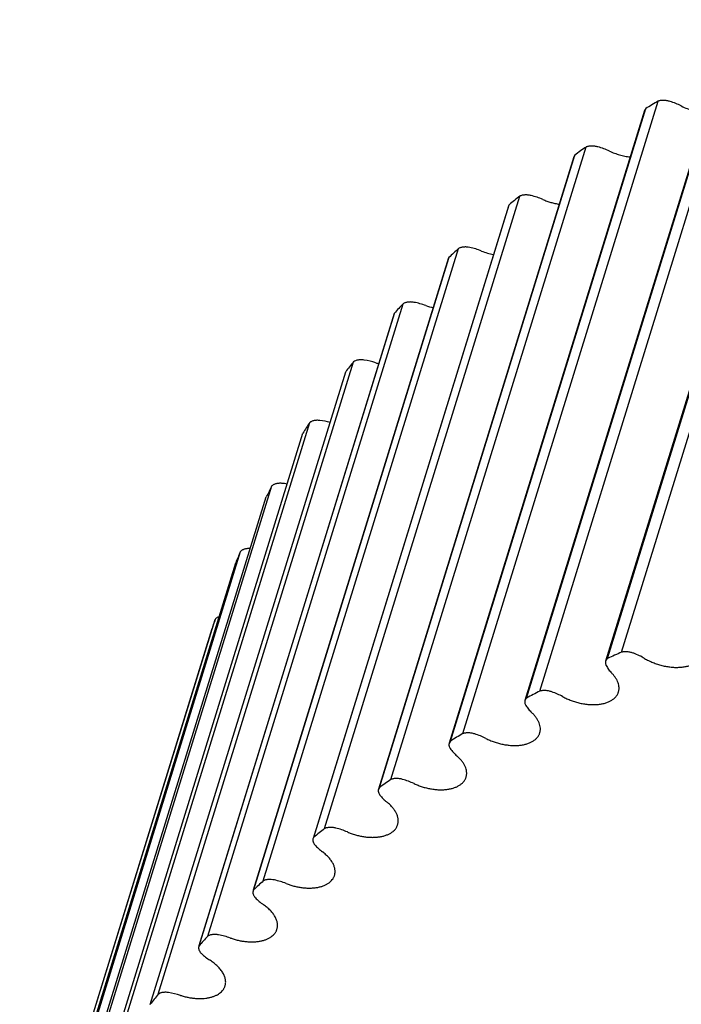
# Model space of a CAD drawing. Units: inches. Extents: x 0 to 22, y 0 to 17.
# Drawn here: x 14 to 14.4, y 12.9 to 13.5 of the extents above; entities that cross this region are included whole.
import ezdxf

# ---------------------------------------------------------------- set-up
doc = ezdxf.new("R2010")
doc.units = ezdxf.units.IN
doc.header["$LTSCALE"] = 1.21
doc.header["$MEASUREMENT"] = 0
doc.layers.get('0').update_dxf_attribs({"linetype": 'CONTINUOUS'})
doc.layers.add('02___PRT_ALL_AXES', color=7, linetype='CONTINUOUS')

msp = doc.modelspace()

# ---------------------------------------------------------------- linework, layer by layer
at = {"color": 7, "linetype": 'CONTINUOUS'}
for p, q in [((14.35785, 13.13306), (14.47889, 13.52472)), ((14.46895, 13.51915), (14.34792, 13.12749)), ((14.34914, 13.12916), (14.47018, 13.52083)), ((14.30714, 13.10893), (14.42818, 13.50059)), ((14.41897, 13.49485), (14.29794, 13.10319)), ((14.29893, 13.10467), (14.41997, 13.49633)), ((14.25177, 13.07801), (14.3728, 13.46967)), ((14.25946, 13.08263), (14.38049, 13.47429)), ((14.3728, 13.46967), (14.37202, 13.46839)), ((14.37202, 13.46839), (14.25099, 13.07673)), ((14.21493, 13.05422), (14.33596, 13.44589)), ((14.32823, 13.43986), (14.20719, 13.04819)), ((14.20778, 13.04926), (14.32881, 13.44092)), ((14.32881, 13.44092), (14.32823, 13.43986)), ((14.17368, 13.02379), (14.29471, 13.41546)), ((14.28771, 13.40932), (14.16667, 13.01765)), ((14.16709, 13.0185), (14.28812, 13.41016)), ((14.28812, 13.41016), (14.28771, 13.40932)), ((14.12981, 12.9858), (14.25084, 13.37747)), ((14.13582, 12.99142), (14.25685, 13.38308)), ((14.25084, 13.37747), (14.25057, 13.37686)), ((14.25057, 13.37686), (14.12973, 12.98583)), ((14.10145, 12.95719), (14.22248, 13.34885)), ((14.21693, 13.34257), (14.09601, 12.95128)), ((14.09603, 12.95127), (14.21707, 13.34294)), ((14.21707, 13.34294), (14.21693, 13.34257)), ((14.07067, 12.9212), (14.1917, 13.31286)), ((14.06582, 12.91488), (14.1869, 13.30666)), ((14.1869, 13.30666), (14.18686, 13.30655)), ((14.04356, 12.88355), (14.16459, 13.27521)), ((14.03938, 12.87708), (14.16041, 13.26874)), ((14.0202, 12.84434), (14.14123, 13.23601)), ((14.01666, 12.83762), (14.13769, 13.22928)), ((14.00065, 12.80368), (14.12169, 13.19535)), ((13.99775, 12.79673), (14.11878, 13.18839)), ((13.98497, 12.76168), (14.106, 13.15335)), ((14.25177, 13.07801), (14.25099, 13.07673)), ((14.20778, 13.04926), (14.20719, 13.04819)), ((14.16709, 13.0185), (14.16667, 13.01765)), ((14.12981, 12.9858), (14.12954, 12.98519)), ((14.09603, 12.95127), (14.09589, 12.95091))]:
    msp.add_line(p, q, dxfattribs=at)
for centre, radius, start, end in [((14.80579, 12.75738), 0.83357, 120.67754, 121.29423), ((14.76656, 12.81806), 0.7613, 124.44458, 125.0997), ((14.33131, 13.40269), 0.04487, 64.99219, 74.64006), ((14.72833, 12.86922), 0.69742, 128.44351, 129.13803), ((14.29113, 13.37188), 0.04518, 66.73726, 76.34067), ((14.25442, 13.3394), 0.04524, 68.45977, 78.05432), ((14.69213, 12.91101), 0.64212, 132.67776, 133.41159), ((14.28634, 13.42026), 0.0417, 248.45562, 259.07731), ((14.65899, 12.94385), 0.59545, 137.14366, 137.91531), ((14.22125, 13.30534), 0.04505, 70.16613, 79.7873), ((14.25072, 13.3871), 0.04185, 250.1826, 256.77939), ((14.62992, 12.96838), 0.55741, 141.82859, 142.63492), ((14.1917, 13.26981), 0.04462, 71.86254, 81.54612), ((14.21861, 13.35205), 0.04191, 251.90178, 254.46162), ((14.60587, 12.98545), 0.52791, 146.70956, 147.54561), ((14.16589, 13.23319), 0.04365, 74.95801, 83.35884), ((14.14389, 13.19607), 0.04166, 80.66038, 85.24854), ((14.58773, 12.99612), 0.50685, 151.75262, 152.61161), ((14.57627, 13.00158), 0.49416, 156.91344, 157.78702), ((14.12568, 13.15913), 0.03807, 86.88344, 87.20411), ((14.57216, 13.00313), 0.48977, 162.13943, 162.82762), ((14.76324, 12.214), 1.00449, 113.80161, 114.34573), ((14.72505, 12.29349), 0.91629, 117.13447, 117.71297), ((14.68585, 12.36388), 0.83571, 120.67833, 121.29344), ((14.64661, 12.42483), 0.76321, 124.4454, 125.09888), ((14.21028, 13.01102), 0.04487, 64.99219, 74.64006), ((14.60834, 12.47625), 0.69909, 128.44434, 129.1372), ((14.1701, 12.98021), 0.04518, 66.73726, 76.34067), ((14.57207, 12.5183), 0.64355, 132.67858, 133.41077), ((14.13338, 12.94773), 0.04524, 68.45977, 78.05432), ((14.53883, 12.55138), 0.59664, 137.14443, 137.91454), ((14.10021, 12.91368), 0.04505, 70.16613, 79.7873), ((14.50963, 12.57613), 0.55835, 141.82927, 142.63424), ((14.07066, 12.87815), 0.04462, 71.86254, 81.54612)]:
    msp.add_arc(centre, radius, start, end, dxfattribs=at)
for points, knots in [([(14.38785, 13.4741), (14.3872, 13.4743), (14.38622, 13.47453), (14.3849, 13.47471), (14.38394, 13.47477), (14.383, 13.47476), (14.38211, 13.47468), (14.38128, 13.47453), (14.38075, 13.47438), (14.38049, 13.47429)], [0, 0, 0, 0, 0.271493, 0.404372, 0.533837, 0.658896, 0.778694, 0.892555, 1, 1, 1, 1]), ([(14.39482, 13.47129), (14.39371, 13.47186), (14.39142, 13.47289), (14.38905, 13.47373), (14.38785, 13.4741)], [0, 0, 0, 0, 0.496466, 1, 1, 1, 1]), ([(14.39482, 13.47129), (14.39602, 13.47068), (14.39852, 13.46958), (14.40241, 13.4683), (14.40638, 13.46741), (14.40906, 13.46709), (14.41038, 13.467)], [0, 0, 0, 0, 0.249816, 0.503062, 0.754757, 1, 1, 1, 1]), ([(14.3432, 13.44595), (14.34255, 13.44613), (14.34156, 13.44633), (14.34025, 13.44647), (14.3393, 13.4465), (14.33839, 13.44645), (14.33752, 13.44634), (14.33671, 13.44616), (14.3362, 13.44599), (14.33596, 13.44589)], [0, 0, 0, 0, 0.274447, 0.40797, 0.537548, 0.662231, 0.781223, 0.893936, 1, 1, 1, 1]), ([(14.35028, 13.44335), (14.35129, 13.44287), (14.35337, 13.442), (14.35659, 13.44096), (14.35986, 13.44018), (14.36207, 13.43984), (14.36317, 13.43973)], [0, 0, 0, 0, 0.249929, 0.502146, 0.753285, 1, 1, 1, 1]), ([(14.3018, 13.41578), (14.30115, 13.41593), (14.30017, 13.41611), (14.29887, 13.4162), (14.29794, 13.41619), (14.29704, 13.41612), (14.2962, 13.41597), (14.29542, 13.41576), (14.29494, 13.41556), (14.29471, 13.41546)], [0, 0, 0, 0, 0.277361, 0.411499, 0.541161, 0.665449, 0.783636, 0.895233, 1, 1, 1, 1]), ([(14.30898, 13.41338), (14.30979, 13.41303), (14.31144, 13.41238), (14.31397, 13.41157), (14.31655, 13.41092), (14.31828, 13.4106), (14.31915, 13.41047)], [0, 0, 0, 0, 0.249997, 0.501382, 0.752073, 1, 1, 1, 1]), ([(14.26378, 13.38366), (14.26313, 13.38379), (14.26216, 13.38394), (14.26087, 13.38398), (14.25995, 13.38394), (14.25908, 13.38384), (14.25827, 13.38366), (14.25752, 13.38341), (14.25706, 13.3832), (14.25685, 13.38308)], [0, 0, 0, 0, 0.280217, 0.414931, 0.544643, 0.668513, 0.7859, 0.896427, 1, 1, 1, 1]), ([(14.22923, 13.34968), (14.22891, 13.34974), (14.22826, 13.34984), (14.22729, 13.34991), (14.22635, 13.34991), (14.22545, 13.34984), (14.22461, 13.3497), (14.22383, 13.34949), (14.22311, 13.34921), (14.22268, 13.34898), (14.22248, 13.34885)], [0, 0, 0, 0, 0.143302, 0.283112, 0.418331, 0.548031, 0.671439, 0.788015, 0.897511, 1, 1, 1, 1]), ([(14.19826, 13.31395), (14.19793, 13.31399), (14.19729, 13.31407), (14.19633, 13.31411), (14.19541, 13.31407), (14.19454, 13.31397), (14.19372, 13.3138), (14.19275, 13.31349), (14.19208, 13.31315), (14.1917, 13.31286)], [0, 0, 0, 0, 0.145001, 0.285908, 0.421657, 0.551375, 0.674375, 0.790227, 1, 1, 1, 1]), ([(14.17093, 13.27654), (14.17061, 13.27658), (14.16997, 13.27663), (14.16903, 13.27664), (14.16813, 13.27658), (14.16728, 13.27644), (14.16649, 13.27624), (14.16578, 13.27596), (14.16514, 13.27563), (14.16476, 13.27536), (14.16459, 13.27521)], [0, 0, 0, 0, 0.146492, 0.288287, 0.424365, 0.553925, 0.676376, 0.791423, 0.899138, 1, 1, 1, 1]), ([(14.14734, 13.23758), (14.14702, 13.23761), (14.14639, 13.23764), (14.14547, 13.23761), (14.14459, 13.23751), (14.14377, 13.23735), (14.14301, 13.23711), (14.14233, 13.23681), (14.14173, 13.23645), (14.14139, 13.23616), (14.14123, 13.23601)], [0, 0, 0, 0, 0.147949, 0.290597, 0.426976, 0.556369, 0.678302, 0.79263, 0.899624, 1, 1, 1, 1]), ([(14.12754, 13.19716), (14.12723, 13.19718), (14.12661, 13.19719), (14.1257, 13.19713), (14.12485, 13.197), (14.12406, 13.1968), (14.12333, 13.19653), (14.12269, 13.1962), (14.12214, 13.19581), (14.12182, 13.19551), (14.12169, 13.19535)], [0, 0, 0, 0, 0.149276, 0.292647, 0.429216, 0.558364, 0.679751, 0.793411, 0.899834, 1, 1, 1, 1]), ([(14.10845, 13.15497), (14.10819, 13.15489), (14.10769, 13.1547), (14.10701, 13.15432), (14.10644, 13.15388), (14.10613, 13.15353), (14.106, 13.15335)], [0, 0, 0, 0, 0.276731, 0.534289, 0.774318, 1, 1, 1, 1]), ([(14.34792, 13.12749), (14.34788, 13.12738), (14.34783, 13.12717), (14.34777, 13.12672), (14.34779, 13.12613), (14.34796, 13.12541), (14.34817, 13.12494), (14.34829, 13.12471)], [0, 0, 0, 0, 0.115898, 0.232778, 0.472838, 0.727034, 1, 1, 1, 1]), ([(14.34914, 13.12916), (14.349, 13.12905), (14.34872, 13.12881), (14.34837, 13.12841), (14.3481, 13.12797), (14.34797, 13.12765), (14.34792, 13.12749)], [0, 0, 0, 0, 0.26461, 0.517107, 0.760832, 1, 1, 1, 1]), ([(14.36539, 13.13235), (14.36475, 13.13259), (14.36378, 13.13289), (14.36246, 13.13315), (14.36148, 13.13327), (14.36052, 13.13333), (14.35959, 13.13332), (14.3587, 13.13323), (14.35813, 13.13312), (14.35785, 13.13306)], [0, 0, 0, 0, 0.265524, 0.397047, 0.526214, 0.651976, 0.773377, 0.889607, 1, 1, 1, 1]), ([(14.37208, 13.12917), (14.37103, 13.12979), (14.36884, 13.13095), (14.36656, 13.13191), (14.36539, 13.13235)], [0, 0, 0, 0, 0.493897, 1, 1, 1, 1]), ([(14.37208, 13.12917), (14.3729, 13.12869), (14.37458, 13.12778), (14.37723, 13.12659), (14.37998, 13.12559), (14.3828, 13.12478), (14.38565, 13.12417), (14.38849, 13.12378), (14.39127, 13.12361), (14.39395, 13.12367), (14.39649, 13.12394), (14.39886, 13.12444), (14.40101, 13.12514), (14.40293, 13.12605), (14.40432, 13.12698), (14.40528, 13.12782), (14.4059, 13.12848), (14.40645, 13.12918), (14.40692, 13.12991), (14.4073, 13.13067), (14.40749, 13.13121), (14.40757, 13.13147)], [0, 0, 0, 0, 0.071882, 0.145394, 0.219818, 0.294402, 0.368394, 0.441057, 0.511697, 0.579683, 0.644482, 0.705681, 0.763029, 0.816479, 0.866232, 0.889887, 0.912832, 0.935177, 0.957054, 0.978609, 1, 1, 1, 1]), ([(14.34829, 13.12471), (14.34872, 13.12389), (14.34949, 13.12269), (14.35069, 13.12118), (14.35137, 13.12044), (14.35173, 13.12007)], [0, 0, 0, 0, 0.479486, 0.734717, 1, 1, 1, 1]), ([(14.35589, 13.10838), (14.35596, 13.10861), (14.35608, 13.10906), (14.35619, 13.10975), (14.35625, 13.11045), (14.35625, 13.11142), (14.35609, 13.11266), (14.35566, 13.11416), (14.355, 13.11567), (14.35412, 13.11718), (14.35302, 13.11866), (14.35218, 13.11961), (14.35173, 13.12007)], [0, 0, 0, 0, 0.053397, 0.107073, 0.161297, 0.216328, 0.329652, 0.448751, 0.574802, 0.708533, 0.850277, 1, 1, 1, 1]), ([(14.3146, 13.10848), (14.31396, 13.1087), (14.31298, 13.10897), (14.31166, 13.10919), (14.31068, 13.10928), (14.30973, 13.1093), (14.30882, 13.10926), (14.30796, 13.10914), (14.30741, 13.10901), (14.30714, 13.10893)], [0, 0, 0, 0, 0.268515, 0.400725, 0.530052, 0.655471, 0.776072, 0.891108, 1, 1, 1, 1]), ([(14.29794, 13.10319), (14.2979, 13.10307), (14.29785, 13.10283), (14.2978, 13.10246), (14.29781, 13.10208), (14.29787, 13.10155), (14.29807, 13.10088), (14.29832, 13.10037), (14.29848, 13.10012)], [0, 0, 0, 0, 0.114311, 0.229792, 0.347559, 0.468616, 0.723573, 1, 1, 1, 1]), ([(14.29893, 13.10467), (14.29881, 13.10457), (14.29859, 13.10435), (14.29831, 13.10399), (14.29809, 13.1036), (14.29798, 13.10333), (14.29794, 13.10319)], [0, 0, 0, 0, 0.261351, 0.513246, 0.758361, 1, 1, 1, 1]), ([(14.32144, 13.10548), (14.32036, 13.10608), (14.31812, 13.10717), (14.31579, 13.10808), (14.3146, 13.10848)], [0, 0, 0, 0, 0.495181, 1, 1, 1, 1]), ([(14.32144, 13.10548), (14.32226, 13.10504), (14.32394, 13.10419), (14.32656, 13.10311), (14.32927, 13.1022), (14.33203, 13.10147), (14.33481, 13.10095), (14.33756, 13.10063), (14.34024, 13.10052), (14.34282, 13.10062), (14.34526, 13.10093), (14.34754, 13.10145), (14.3496, 13.10216), (14.35143, 13.10307), (14.35277, 13.10399), (14.35368, 13.10482), (14.35428, 13.10546), (14.35481, 13.10614), (14.35525, 13.10686), (14.35562, 13.1076), (14.35581, 13.10812), (14.35589, 13.10838)], [0, 0, 0, 0, 0.072923, 0.147162, 0.222021, 0.296781, 0.370729, 0.443174, 0.51347, 0.58104, 0.645397, 0.706178, 0.763174, 0.81637, 0.865991, 0.889627, 0.912581, 0.934963, 0.956899, 0.978527, 1, 1, 1, 1]), ([(14.29848, 13.10012), (14.29897, 13.0993), (14.29982, 13.09811), (14.30114, 13.09662), (14.30187, 13.09589), (14.30225, 13.09553)], [0, 0, 0, 0, 0.480231, 0.735339, 1, 1, 1, 1]), ([(14.30716, 13.0831), (14.30723, 13.08333), (14.30736, 13.08381), (14.30747, 13.08455), (14.30753, 13.08531), (14.3075, 13.08634), (14.3073, 13.08767), (14.30678, 13.08927), (14.30601, 13.09088), (14.30499, 13.09248), (14.30373, 13.09405), (14.30277, 13.09504), (14.30225, 13.09553)], [0, 0, 0, 0, 0.052621, 0.105553, 0.159096, 0.213535, 0.326021, 0.44484, 0.571191, 0.705755, 0.848749, 1, 1, 1, 1]), ([(14.26681, 13.08244), (14.26617, 13.08264), (14.26518, 13.08287), (14.26387, 13.08305), (14.2629, 13.08311), (14.26197, 13.0831), (14.26108, 13.08302), (14.26024, 13.08287), (14.25971, 13.08272), (14.25946, 13.08263)], [0, 0, 0, 0, 0.271493, 0.404372, 0.533837, 0.658896, 0.778694, 0.892555, 1, 1, 1, 1]), ([(14.27378, 13.07963), (14.27267, 13.08019), (14.27039, 13.08123), (14.26802, 13.08207), (14.26681, 13.08244)], [0, 0, 0, 0, 0.496466, 1, 1, 1, 1]), ([(14.27378, 13.07963), (14.2746, 13.07922), (14.27627, 13.07845), (14.27886, 13.07745), (14.28152, 13.07663), (14.28421, 13.07599), (14.28691, 13.07555), (14.28957, 13.07529), (14.29216, 13.07524), (14.29464, 13.07538), (14.29699, 13.07573), (14.29916, 13.07627), (14.30114, 13.077), (14.30289, 13.0779), (14.30439, 13.07898), (14.30544, 13.08002), (14.30612, 13.08092), (14.30654, 13.08161), (14.3069, 13.08234), (14.30708, 13.08284), (14.30716, 13.0831)], [0, 0, 0, 0, 0.073901, 0.14881, 0.224058, 0.29896, 0.372844, 0.445063, 0.51502, 0.582187, 0.646125, 0.706517, 0.763194, 0.816174, 0.865698, 0.91227, 0.934705, 0.956714, 0.978431, 1, 1, 1, 1]), ([(14.25099, 13.07673), (14.25095, 13.0766), (14.25089, 13.07634), (14.25085, 13.07593), (14.25086, 13.07552), (14.25095, 13.07494), (14.25121, 13.0742), (14.25153, 13.07364), (14.25171, 13.07337)], [0, 0, 0, 0, 0.112731, 0.226835, 0.343608, 0.464198, 0.720067, 1, 1, 1, 1]), ([(14.25171, 13.07337), (14.25198, 13.07297), (14.25257, 13.07218), (14.25354, 13.07103), (14.25462, 13.06991), (14.2554, 13.06919), (14.25581, 13.06884)], [0, 0, 0, 0, 0.235813, 0.481267, 0.736132, 1, 1, 1, 1]), ([(14.26152, 13.05569), (14.26159, 13.05594), (14.26172, 13.05645), (14.26184, 13.05723), (14.26189, 13.05804), (14.26185, 13.05885), (14.26174, 13.05968), (14.26149, 13.06082), (14.26098, 13.06226), (14.26009, 13.06397), (14.25891, 13.06565), (14.25748, 13.0673), (14.25639, 13.06833), (14.25581, 13.06884)], [0, 0, 0, 0, 0.051859, 0.104063, 0.156943, 0.210811, 0.26595, 0.322608, 0.441189, 0.567862, 0.703235, 0.847394, 1, 1, 1, 1]), ([(14.22216, 13.05429), (14.22151, 13.05447), (14.22053, 13.05467), (14.21922, 13.0548), (14.21827, 13.05483), (14.21736, 13.05479), (14.21649, 13.05468), (14.21568, 13.05449), (14.21517, 13.05432), (14.21493, 13.05422)], [0, 0, 0, 0, 0.274447, 0.40797, 0.537548, 0.662231, 0.781223, 0.893936, 1, 1, 1, 1]), ([(14.22925, 13.05168), (14.23005, 13.05131), (14.23171, 13.0506), (14.23426, 13.0497), (14.23686, 13.04897), (14.23948, 13.04841), (14.2421, 13.04804), (14.24467, 13.04785), (14.24716, 13.04785), (14.24954, 13.04804), (14.25179, 13.04841), (14.25387, 13.04897), (14.25576, 13.04971), (14.25743, 13.05061), (14.25865, 13.05151), (14.25948, 13.0523), (14.26003, 13.05291), (14.26051, 13.05356), (14.26092, 13.05424), (14.26126, 13.05495), (14.26144, 13.05544), (14.26152, 13.05569)], [0, 0, 0, 0, 0.074802, 0.150316, 0.225897, 0.300897, 0.374686, 0.446662, 0.516275, 0.583044, 0.646579, 0.706604, 0.762989, 0.81578, 0.865238, 0.888885, 0.911907, 0.934408, 0.956504, 0.978322, 1, 1, 1, 1]), ([(14.20719, 13.04819), (14.20715, 13.04805), (14.20709, 13.04777), (14.20705, 13.04733), (14.20708, 13.04687), (14.20717, 13.04641), (14.20732, 13.04594), (14.20761, 13.04529), (14.2079, 13.04484), (14.20812, 13.04454)], [0, 0, 0, 0, 0.111092, 0.223777, 0.339529, 0.459635, 0.585125, 0.716765, 1, 1, 1, 1]), ([(14.20812, 13.04454), (14.20842, 13.04415), (14.20906, 13.04336), (14.21012, 13.04223), (14.21128, 13.04113), (14.21211, 13.04043), (14.21254, 13.04008)], [0, 0, 0, 0, 0.236492, 0.482245, 0.736915, 1, 1, 1, 1]), ([(14.21909, 13.02623), (14.21917, 13.02649), (14.2193, 13.02703), (14.21942, 13.02787), (14.21946, 13.02872), (14.2194, 13.02958), (14.21927, 13.03046), (14.21897, 13.03167), (14.21837, 13.0332), (14.21735, 13.035), (14.21602, 13.03677), (14.2144, 13.03849), (14.21318, 13.03956), (14.21254, 13.04008)], [0, 0, 0, 0, 0.051126, 0.10263, 0.154879, 0.20821, 0.262928, 0.319295, 0.437707, 0.564746, 0.700929, 0.846188, 1, 1, 1, 1]), ([(14.18077, 13.02411), (14.18012, 13.02427), (14.17914, 13.02444), (14.17784, 13.02453), (14.1769, 13.02453), (14.17601, 13.02445), (14.17517, 13.02431), (14.17439, 13.02409), (14.17391, 13.0239), (14.17368, 13.02379)], [0, 0, 0, 0, 0.277361, 0.411499, 0.541161, 0.665449, 0.783636, 0.895233, 1, 1, 1, 1]), ([(14.18794, 13.02172), (14.18875, 13.02137), (14.19038, 13.02073), (14.19288, 13.01993), (14.19542, 13.01928), (14.19796, 13.0188), (14.20049, 13.0185), (14.20297, 13.01837), (14.20536, 13.01842), (14.20765, 13.01865), (14.20979, 13.01905), (14.21178, 13.01963), (14.21358, 13.02037), (14.21518, 13.02127), (14.21655, 13.02231), (14.2175, 13.02331), (14.21812, 13.02416), (14.21851, 13.02483), (14.21884, 13.02551), (14.21901, 13.02599), (14.21909, 13.02623)], [0, 0, 0, 0, 0.075639, 0.1517, 0.22757, 0.302638, 0.376314, 0.448043, 0.517319, 0.583709, 0.646866, 0.706557, 0.762686, 0.815329, 0.864759, 0.911478, 0.934062, 0.956262, 0.978198, 1, 1, 1, 1]), ([(14.16667, 13.01765), (14.16663, 13.0175), (14.16656, 13.01719), (14.16653, 13.01672), (14.16657, 13.01622), (14.16669, 13.01572), (14.16687, 13.01521), (14.16713, 13.0147), (14.16745, 13.0142), (14.1677, 13.01388), (14.16783, 13.01371)], [0, 0, 0, 0, 0.109465, 0.220748, 0.335515, 0.455183, 0.580851, 0.713283, 0.852966, 1, 1, 1, 1]), ([(14.16783, 13.01371), (14.16816, 13.01332), (14.16885, 13.01255), (14.17039, 13.01105), (14.17165, 13.01), (14.17255, 13.00934)], [0, 0, 0, 0, 0.237289, 0.483402, 1, 1, 1, 1]), ([(14.17998, 12.9948), (14.18007, 12.99508), (14.18021, 12.99565), (14.18033, 12.99653), (14.18035, 12.99743), (14.18028, 12.99835), (14.18011, 12.99928), (14.17976, 13.00055), (14.17908, 13.00217), (14.17792, 13.00406), (14.17642, 13.00592), (14.17462, 13.00771), (14.17326, 13.00881), (14.17255, 13.00934)], [0, 0, 0, 0, 0.050418, 0.101251, 0.152896, 0.205721, 0.260051, 0.31616, 0.434461, 0.561898, 0.698874, 0.845151, 1, 1, 1, 1]), ([(14.14999, 12.98981), (14.15078, 12.9895), (14.15239, 12.98893), (14.15483, 12.98821), (14.1573, 12.98765), (14.15977, 12.98725), (14.16221, 12.98701), (14.16459, 12.98694), (14.16689, 12.98704), (14.16907, 12.98731), (14.17112, 12.98773), (14.17302, 12.98832), (14.17473, 12.98907), (14.17625, 12.98996), (14.17756, 12.99099), (14.17846, 12.99196), (14.17905, 12.99279), (14.17943, 12.99344), (14.17975, 12.99411), (14.17991, 12.99457), (14.17998, 12.9948)], [0, 0, 0, 0, 0.076397, 0.152939, 0.229044, 0.30414, 0.377678, 0.449146, 0.518085, 0.584105, 0.646903, 0.706285, 0.762189, 0.814715, 0.86415, 0.910991, 0.933675, 0.955992, 0.978059, 1, 1, 1, 1]), ([(14.14275, 12.99199), (14.1421, 12.99213), (14.14113, 12.99227), (14.13984, 12.99232), (14.13892, 12.99228), (14.13805, 12.99217), (14.13724, 12.992), (14.13649, 12.99175), (14.13603, 12.99154), (14.13582, 12.99142)], [0, 0, 0, 0, 0.280217, 0.414931, 0.544643, 0.668513, 0.7859, 0.896427, 1, 1, 1, 1]), ([(14.12954, 12.98519), (14.12949, 12.98503), (14.12942, 12.9847), (14.12939, 12.98419), (14.12945, 12.98365), (14.1296, 12.98311), (14.12982, 12.98257), (14.13012, 12.98202), (14.1305, 12.98149), (14.13079, 12.98114), (14.13095, 12.98097)], [0, 0, 0, 0, 0.107895, 0.217832, 0.331686, 0.450994, 0.576911, 0.710179, 0.851209, 1, 1, 1, 1]), ([(14.13095, 12.98097), (14.1313, 12.98059), (14.13205, 12.97983), (14.13368, 12.97836), (14.13502, 12.97734), (14.13595, 12.9767)], [0, 0, 0, 0, 0.238093, 0.484523, 1, 1, 1, 1]), ([(14.14432, 12.96149), (14.14441, 12.96178), (14.14456, 12.96238), (14.14467, 12.96331), (14.14468, 12.96426), (14.14459, 12.96523), (14.14439, 12.96621), (14.14409, 12.9672), (14.14369, 12.9682), (14.14301, 12.96956), (14.1419, 12.97124), (14.14023, 12.97317), (14.13823, 12.97502), (14.13674, 12.97615), (14.13595, 12.9767)], [0, 0, 0, 0, 0.049733, 0.099918, 0.150987, 0.203333, 0.257303, 0.313183, 0.371199, 0.431519, 0.559371, 0.697108, 0.8443, 1, 1, 1, 1]), ([(14.1082, 12.95802), (14.10787, 12.95808), (14.10722, 12.95817), (14.10626, 12.95825), (14.10532, 12.95825), (14.10442, 12.95818), (14.10358, 12.95804), (14.10279, 12.95783), (14.10208, 12.95755), (14.10165, 12.95732), (14.10145, 12.95719)], [0, 0, 0, 0, 0.143302, 0.283112, 0.418331, 0.548031, 0.671439, 0.788015, 0.897511, 1, 1, 1, 1]), ([(14.1155, 12.95606), (14.11627, 12.95578), (14.11784, 12.95527), (14.12023, 12.95464), (14.12263, 12.95416), (14.12501, 12.95383), (14.12736, 12.95366), (14.12964, 12.95364), (14.13184, 12.95379), (14.13393, 12.95409), (14.13588, 12.95454), (14.13768, 12.95514), (14.13932, 12.95589), (14.14076, 12.95677), (14.142, 12.95778), (14.14286, 12.95873), (14.14343, 12.95954), (14.14379, 12.96017), (14.14409, 12.96082), (14.14425, 12.96126), (14.14432, 12.96149)], [0, 0, 0, 0, 0.077078, 0.154037, 0.230325, 0.305412, 0.378788, 0.449986, 0.51859, 0.584254, 0.646715, 0.705816, 0.761527, 0.813971, 0.863446, 0.910444, 0.933242, 0.955692, 0.977906, 1, 1, 1, 1]), ([(14.09589, 12.95091), (14.09584, 12.95074), (14.09576, 12.95038), (14.09575, 12.94983), (14.09583, 12.94926), (14.096, 12.94868), (14.09626, 12.9481), (14.09662, 12.94752), (14.09705, 12.94695), (14.09739, 12.94658), (14.09757, 12.94641)], [0, 0, 0, 0, 0.106357, 0.214986, 0.327972, 0.446971, 0.573171, 0.707274, 0.849593, 1, 1, 1, 1]), ([(14.09757, 12.94641), (14.09834, 12.94564), (14.10003, 12.94415), (14.10187, 12.94286), (14.10284, 12.94224)], [0, 0, 0, 0, 0.485595, 1, 1, 1, 1]), ([(14.11219, 12.92639), (14.11228, 12.92669), (14.11243, 12.92733), (14.11255, 12.9283), (14.11255, 12.9293), (14.11243, 12.93032), (14.1122, 12.93135), (14.11173, 12.93277), (14.11104, 12.93417), (14.11016, 12.93553), (14.10939, 12.93656), (14.10852, 12.93757), (14.10721, 12.93892), (14.10534, 12.94054), (14.10371, 12.94169), (14.10284, 12.94224)], [0, 0, 0, 0, 0.049081, 0.098651, 0.149178, 0.201083, 0.254731, 0.310419, 0.428654, 0.491565, 0.557039, 0.625066, 0.695587, 0.843614, 1, 1, 1, 1]), ([(14.08455, 12.92055), (14.08531, 12.9203), (14.08684, 12.91985), (14.08916, 12.91931), (14.09148, 12.9189), (14.09378, 12.91865), (14.09603, 12.91853), (14.09822, 12.91857), (14.10032, 12.91876), (14.1023, 12.91909), (14.10416, 12.91956), (14.10588, 12.92017), (14.10743, 12.92092), (14.1088, 12.92179), (14.10997, 12.92278), (14.11079, 12.92371), (14.11133, 12.9245), (14.11167, 12.92511), (14.11196, 12.92574), (14.11212, 12.92617), (14.11219, 12.92639)], [0, 0, 0, 0, 0.07768, 0.154989, 0.231409, 0.306449, 0.37964, 0.450559, 0.518831, 0.584152, 0.646297, 0.705146, 0.760698, 0.813096, 0.862646, 0.909834, 0.932762, 0.955362, 0.977738, 1, 1, 1, 1]), ([(14.07722, 12.92228), (14.0769, 12.92233), (14.07625, 12.9224), (14.0753, 12.92244), (14.07438, 12.92241), (14.0735, 12.92231), (14.07268, 12.92214), (14.07172, 12.92183), (14.07105, 12.92148), (14.07067, 12.9212)], [0, 0, 0, 0, 0.145001, 0.285908, 0.421657, 0.551375, 0.674375, 0.790227, 1, 1, 1, 1])]:
    msp.add_open_spline(points, degree=3, knots=knots, dxfattribs=at)
at = {"layer": '02___PRT_ALL_AXES', "color": 7, "linetype": 'CONTINUOUS'}
msp.add_line((13.98493, 12.76169), (14.10423, 13.14774), dxfattribs=at)

doc.saveas('drawing.dxf')
